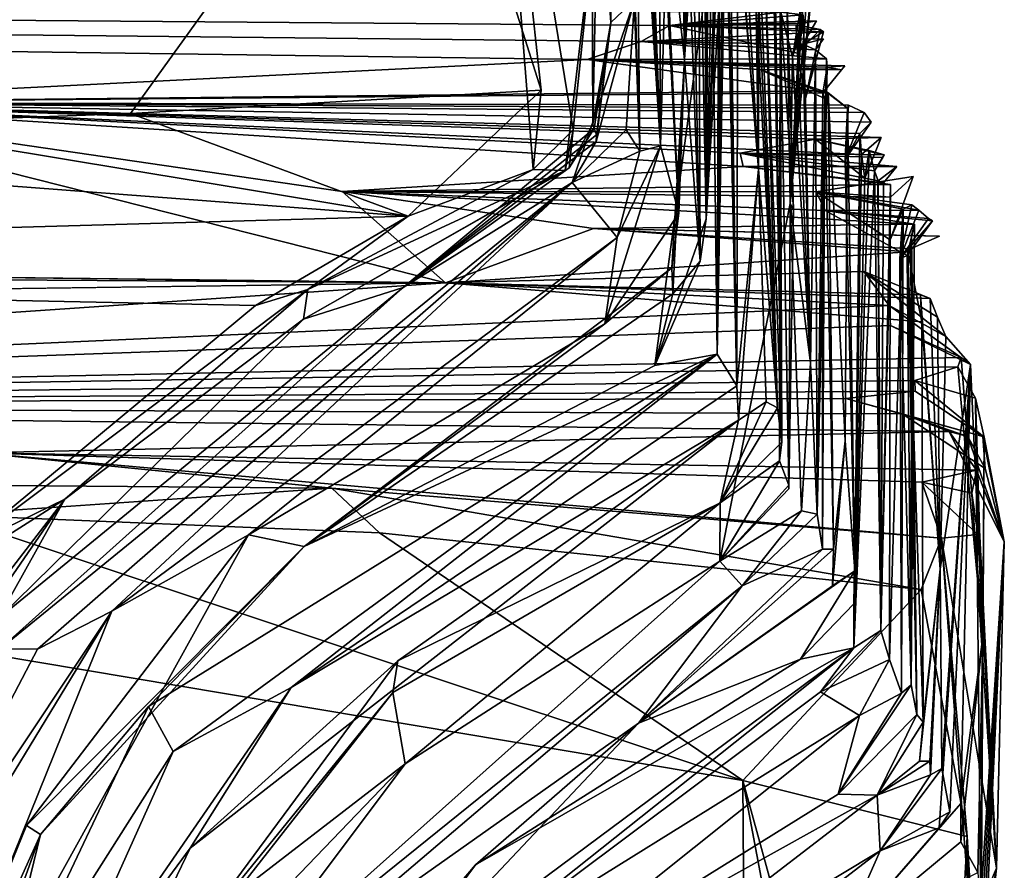
# Model space of a CAD drawing. Units: metres. Extents: x 18.1 to 30.3, y -2.7 to 5.9.
# Drawn here: x 29.9 to 30.3, y 5.2 to 5.6 of the extents above; entities that cross this region are included whole.
import ezdxf

# ---------------------------------------------------------------- set-up
doc = ezdxf.new("R2010")
doc.units = ezdxf.units.M

msp = doc.modelspace()

# ---------------------------------------------------------------- linework, layer by layer
at = {"layer": '1'}
for points in [[(30.0673, 5.77357, 15.45525), (30.1227, 5.59837, 15.45387), (30.09875, 5.81838, 15.41096)], [(30.13744, 5.57998, 15.30179), (30.14862, 5.68797, 15.16204), (30.09875, 5.81838, 15.41096)], [(30.11898, 5.56176, 15.38836), (30.13744, 5.57998, 15.30179), (30.09875, 5.81838, 15.41096)], [(30.1227, 5.59837, 15.45387), (30.11898, 5.56176, 15.38836), (30.09875, 5.81838, 15.41096)], [(30.1433, 5.79254, 14.50173), (30.14555, 5.79632, 14.56413), (30.15475, 5.62947, 14.25526)], [(30.14555, 5.79632, 14.56413), (30.14862, 5.68797, 15.16204), (30.14645, 5.58272, 14.6328)], [(30.14555, 5.79632, 14.56413), (30.14645, 5.58272, 14.6328), (30.15475, 5.62947, 14.25526)], [(30.14416, 5.78959, 14.0751), (30.1433, 5.79254, 14.50173), (30.15475, 5.62947, 14.25526)], [(30.15525, 5.78147, 13.87315), (30.14416, 5.78959, 14.0751), (30.15475, 5.62947, 14.25526)], [(30.15525, 5.78147, 13.87315), (30.15475, 5.62947, 14.25526), (30.16566, 5.63997, 13.50257)], [(30.16176, 5.77306, 13.04286), (30.16022, 5.78, 13.19095), (30.16813, 5.57025, 13.12234)], [(30.16022, 5.78, 13.19095), (30.16566, 5.63997, 13.50257), (30.16813, 5.57025, 13.12234)], [(29.5467, 5.76031, 15.45634), (29.41083, 5.5897, 15.44717), (30.0673, 5.77357, 15.45525)], [(30.0673, 5.77357, 15.45525), (29.41083, 5.5897, 15.44717), (29.80481, 5.58282, 15.45009)], [(30.0673, 5.77357, 15.45525), (29.80481, 5.58282, 15.45009), (29.93344, 5.58761, 15.45363)], [(30.0673, 5.77357, 15.45525), (29.93344, 5.58761, 15.45363), (30.1227, 5.59837, 15.45387)], [(30.16623, 5.74916, 12.93601), (30.16176, 5.77306, 13.04286), (30.16813, 5.57025, 13.12234)], [(30.16859, 5.75915, 12.39937), (30.16623, 5.76453, 12.66434), (30.17759, 5.57272, 12.16516)], [(30.16623, 5.76453, 12.66434), (30.16623, 5.74916, 12.93601), (30.17759, 5.57272, 12.16516)], [(30.17759, 5.57272, 12.16516), (30.17096, 5.74705, 12.33995), (30.16859, 5.75915, 12.39937)], [(30.18275, 5.75756, 12.29376), (30.17096, 5.74705, 12.33995), (30.17759, 5.57272, 12.16516)], [(30.17126, 5.72371, 12.22987), (30.18275, 5.75756, 12.29376), (30.17759, 5.57272, 12.16516)], [(30.16623, 5.74916, 12.93601), (30.16813, 5.57025, 13.12234), (30.17759, 5.57272, 12.16516)], [(30.18875, 5.61248, 11.32074), (30.19311, 5.73841, 11.46131), (30.17828, 5.70914, 11.66188)], [(30.19099, 5.73314, 11.37687), (30.19311, 5.73841, 11.46131), (30.18875, 5.61248, 11.32074)], [(30.19648, 5.73215, 11.23223), (30.18936, 5.73416, 11.2961), (30.18875, 5.61248, 11.32074)], [(30.18936, 5.73416, 11.2961), (30.19099, 5.73314, 11.37687), (30.18875, 5.61248, 11.32074)], [(30.18769, 5.72866, 11.20109), (30.19648, 5.73215, 11.23223), (30.18875, 5.61248, 11.32074)], [(30.18875, 5.61248, 11.32074), (30.18686, 5.71861, 10.96616), (30.18966, 5.72762, 11.03464)], [(30.18966, 5.72762, 11.03464), (30.18769, 5.72866, 11.20109), (30.18875, 5.61248, 11.32074)], [(30.17708, 5.71014, 11.82304), (30.17126, 5.72371, 12.22987), (30.17759, 5.57272, 12.16516)], [(30.19132, 5.72471, 10.84571), (30.18933, 5.70265, 10.94011), (30.1959, 5.51952, 10.75428)], [(30.19515, 5.71552, 10.6755), (30.19132, 5.72471, 10.84571), (30.1959, 5.51952, 10.75428)], [(30.18933, 5.70265, 10.94011), (30.18686, 5.71861, 10.96616), (30.18875, 5.61248, 11.32074)], [(30.19783, 5.71362, 10.49744), (30.19515, 5.71552, 10.6755), (30.19866, 5.53903, 10.45729)], [(30.19515, 5.71552, 10.6755), (30.1959, 5.51952, 10.75428), (30.19866, 5.53903, 10.45729)], [(30.1997, 5.69897, 10.34575), (30.19783, 5.71362, 10.49744), (30.19866, 5.53903, 10.45729)], [(30.17828, 5.70914, 11.66188), (30.17708, 5.71014, 11.82304), (30.18602, 5.54166, 11.72478)], [(30.18602, 5.54166, 11.72478), (30.17708, 5.71014, 11.82304), (30.17759, 5.57272, 12.16516)], [(30.18875, 5.61248, 11.32074), (30.17828, 5.70914, 11.66188), (30.18602, 5.54166, 11.72478)], [(30.19839, 5.70786, 10.16334), (30.20459, 5.70823, 10.19307), (30.19866, 5.53903, 10.45729)], [(30.20869, 5.70568, 10.11421), (30.19839, 5.70786, 10.16334), (30.19866, 5.53903, 10.45729)], [(30.20459, 5.70823, 10.19307), (30.20603, 5.70995, 10.27277), (30.19866, 5.53903, 10.45729)], [(30.20603, 5.70995, 10.27277), (30.1997, 5.69897, 10.34575), (30.19866, 5.53903, 10.45729)], [(30.18933, 5.70265, 10.94011), (30.18875, 5.61248, 11.32074), (30.1959, 5.51952, 10.75428)], [(30.20146, 5.66752, 10.12594), (30.20869, 5.70568, 10.11421), (30.19866, 5.53903, 10.45729)], [(30.20368, 5.47664, 9.6898), (30.20445, 5.69996, 9.85244), (30.20146, 5.66752, 10.12594)], [(30.20658, 5.69458, 9.72166), (30.20445, 5.69996, 9.85244), (30.20368, 5.47664, 9.6898)], [(30.20532, 5.69283, 9.67456), (30.20658, 5.69458, 9.72166), (30.20368, 5.47664, 9.6898)], [(30.20776, 5.6904, 9.5226), (30.20532, 5.69283, 9.67456), (30.20368, 5.47664, 9.6898)], [(30.20776, 5.6904, 9.5226), (30.20368, 5.47664, 9.6898), (30.21284, 5.46212, 9.15738)], [(30.21284, 5.46212, 9.15738), (30.20953, 5.68174, 9.34099), (30.20776, 5.6904, 9.5226)], [(30.13364, 5.56125, 15.08201), (30.13562, 5.56245, 14.79281), (30.14862, 5.68797, 15.16204)], [(30.13744, 5.57998, 15.30179), (30.13364, 5.56125, 15.08201), (30.14862, 5.68797, 15.16204)], [(30.13562, 5.56245, 14.79281), (30.14645, 5.58272, 14.6328), (30.14862, 5.68797, 15.16204)], [(30.21319, 5.68212, 9.0756), (30.20863, 5.66815, 9.23458), (30.21284, 5.46212, 9.15738)], [(30.20863, 5.66815, 9.23458), (30.20953, 5.68174, 9.34099), (30.21284, 5.46212, 9.15738)], [(30.21319, 5.68212, 9.0756), (30.21284, 5.46212, 9.15738), (30.22279, 5.56195, 8.6481)], [(30.21504, 5.65611, 8.74643), (30.21319, 5.68212, 9.0756), (30.22279, 5.56195, 8.6481)], [(30.22113, 5.67776, 8.57515), (30.21504, 5.65611, 8.74643), (30.22279, 5.56195, 8.6481)], [(30.21779, 5.6469, 8.48561), (30.22113, 5.67776, 8.57515), (30.22279, 5.56195, 8.6481)], [(30.17506, 5.47141, 10.32501), (30.20368, 5.47664, 9.6898), (30.20146, 5.66752, 10.12594)], [(30.19866, 5.53903, 10.45729), (30.17506, 5.47141, 10.32501), (30.20146, 5.66752, 10.12594)], [(30.22288, 5.66912, 8.31696), (30.21779, 5.6469, 8.48561), (30.22279, 5.56195, 8.6481)], [(30.22144, 5.64335, 8.14288), (30.22288, 5.66912, 8.31696), (30.2315, 5.45187, 8.00409)], [(30.2315, 5.45187, 8.00409), (30.22288, 5.66912, 8.31696), (30.22279, 5.56195, 8.6481)], [(30.22301, 5.63492, 8.04331), (30.2315, 5.45187, 8.00409), (30.22576, 5.65805, 7.81924)], [(30.23047, 5.64956, 7.67913), (30.22576, 5.65805, 7.81924), (30.23357, 5.43603, 7.64487)], [(30.2315, 5.45187, 8.00409), (30.23357, 5.43603, 7.64487), (30.22576, 5.65805, 7.81924)], [(29.7501, 5.59261, 5.02246), (27.39842, 5.65031, 7.72626), (30.14386, 5.6125, 5.85811)], [(30.16877, 5.62071, 6.21498), (27.39842, 5.65031, 7.72626), (30.18172, 5.62813, 6.51079)], [(30.14386, 5.6125, 5.85811), (27.39842, 5.65031, 7.72626), (30.16877, 5.62071, 6.21498)], [(30.18172, 5.62813, 6.51079), (27.39842, 5.65031, 7.72626), (30.23299, 5.6343, 6.75376)], [(30.22993, 5.63719, 7.48613), (30.23047, 5.64956, 7.67913), (30.23357, 5.43603, 7.64487)], [(30.23734, 5.54604, 6.93421), (30.24727, 5.64591, 7.16582), (30.2358, 5.64329, 7.26707)], [(30.24351, 5.64138, 7.00059), (30.24294, 5.64641, 7.09168), (30.23734, 5.54604, 6.93421)], [(30.24294, 5.64641, 7.09168), (30.24727, 5.64591, 7.16582), (30.23734, 5.54604, 6.93421)], [(30.14798, 5.57469, 14.22517), (30.13696, 5.55582, 13.65452), (30.16566, 5.63997, 13.50257)], [(30.16566, 5.63997, 13.50257), (30.13696, 5.55582, 13.65452), (30.16182, 5.57997, 13.41741)], [(30.14798, 5.57469, 14.22517), (30.16566, 5.63997, 13.50257), (30.15475, 5.62947, 14.25526)], [(30.16566, 5.63997, 13.50257), (30.16182, 5.57997, 13.41741), (30.16813, 5.57025, 13.12234)], [(30.22301, 5.63492, 8.04331), (30.22144, 5.64335, 8.14288), (30.2315, 5.45187, 8.00409)], [(30.22993, 5.63719, 7.48613), (30.23357, 5.43603, 7.64487), (30.23273, 5.63893, 7.36291)], [(30.23244, 5.42746, 7.37259), (30.2368, 5.41633, 7.07067), (30.23273, 5.63893, 7.36291)], [(30.23357, 5.43603, 7.64487), (30.23244, 5.42746, 7.37259), (30.23273, 5.63893, 7.36291)], [(30.23895, 5.54318, 7.09498), (30.2358, 5.64329, 7.26707), (30.23273, 5.63893, 7.36291)], [(30.23273, 5.63893, 7.36291), (30.2368, 5.41633, 7.07067), (30.23895, 5.54318, 7.09498)], [(30.23734, 5.54604, 6.93421), (30.2358, 5.64329, 7.26707), (30.23895, 5.54318, 7.09498)], [(30.24708, 5.64092, 6.96877), (30.24351, 5.64138, 7.00059), (30.23734, 5.54604, 6.93421)], [(30.24496, 5.63908, 6.90947), (30.24708, 5.64092, 6.96877), (30.23734, 5.54604, 6.93421)], [(30.24218, 5.63562, 6.83926), (30.24496, 5.63908, 6.90947), (30.23734, 5.54604, 6.93421)], [(30.24341, 5.63306, 6.69538), (30.18172, 5.62813, 6.51079), (30.23299, 5.6343, 6.75376)], [(30.23299, 5.6343, 6.75376), (30.24218, 5.63562, 6.83926), (30.23851, 5.6137, 6.76601)], [(30.24341, 5.63306, 6.69538), (30.23299, 5.6343, 6.75376), (30.23851, 5.6137, 6.76601)], [(30.24218, 5.63562, 6.83926), (30.23734, 5.54604, 6.93421), (30.23851, 5.6137, 6.76601)], [(30.18172, 5.62813, 6.51079), (30.24341, 5.63306, 6.69538), (30.24345, 5.62917, 6.66316)], [(30.24947, 5.63031, 6.56658), (30.18172, 5.62813, 6.51079), (30.24345, 5.62917, 6.66316)], [(30.24069, 5.61544, 6.50414), (30.18172, 5.62813, 6.51079), (30.24947, 5.63031, 6.56658)], [(30.24345, 5.62917, 6.66316), (30.24341, 5.63306, 6.69538), (30.23851, 5.6137, 6.76601)], [(30.24069, 5.61544, 6.50414), (30.24947, 5.63031, 6.56658), (30.24345, 5.62917, 6.66316)], [(30.14645, 5.58272, 14.6328), (30.14711, 5.58066, 14.42098), (30.15475, 5.62947, 14.25526)], [(30.14711, 5.58066, 14.42098), (30.14817, 5.57769, 14.23239), (30.15475, 5.62947, 14.25526)], [(30.14817, 5.57769, 14.23239), (30.14798, 5.57469, 14.22517), (30.15475, 5.62947, 14.25526)], [(30.18172, 5.62813, 6.51079), (30.25276, 5.62524, 6.40686), (30.16877, 5.62071, 6.21498)], [(30.16877, 5.62071, 6.21498), (30.25276, 5.62524, 6.40686), (30.24317, 5.61955, 6.33961)], [(30.25126, 5.62633, 6.44871), (30.18172, 5.62813, 6.51079), (30.24016, 5.62836, 6.49263)], [(30.24016, 5.62836, 6.49263), (30.18172, 5.62813, 6.51079), (30.24069, 5.61544, 6.50414)], [(30.25276, 5.62524, 6.40686), (30.18172, 5.62813, 6.51079), (30.25126, 5.62633, 6.44871)], [(30.24345, 5.62917, 6.66316), (30.23851, 5.6137, 6.76601), (30.2467, 5.47273, 6.4758)], [(30.25126, 5.62633, 6.44871), (30.24016, 5.62836, 6.49263), (30.24069, 5.61544, 6.50414)], [(30.24069, 5.61544, 6.50414), (30.24345, 5.62917, 6.66316), (30.2467, 5.47273, 6.4758)], [(30.2445, 5.59442, 6.40643), (30.25126, 5.62633, 6.44871), (30.24069, 5.61544, 6.50414)], [(30.24317, 5.61955, 6.33961), (30.25276, 5.62524, 6.40686), (30.2445, 5.59442, 6.40643)], [(30.25276, 5.62524, 6.40686), (30.25126, 5.62633, 6.44871), (30.2445, 5.59442, 6.40643)], [(30.14386, 5.6125, 5.85811), (30.16877, 5.62071, 6.21498), (30.25407, 5.61271, 6.05331)], [(30.25271, 5.62194, 6.30818), (30.16877, 5.62071, 6.21498), (30.24317, 5.61955, 6.33961)], [(30.16877, 5.62071, 6.21498), (30.25271, 5.62194, 6.30818), (30.2491, 5.61686, 6.22194)], [(30.25407, 5.61271, 6.05331), (30.16877, 5.62071, 6.21498), (30.2491, 5.61686, 6.22194)], [(30.2491, 5.61686, 6.22194), (30.25271, 5.62194, 6.30818), (30.24317, 5.61955, 6.33961)], [(30.24317, 5.61955, 6.33961), (30.2445, 5.59442, 6.40643), (30.2467, 5.47273, 6.4758)], [(30.24317, 5.61955, 6.33961), (30.2467, 5.47273, 6.4758), (30.2491, 5.61686, 6.22194)], [(30.24986, 5.40298, 6.16315), (30.2491, 5.61686, 6.22194), (30.2467, 5.47273, 6.4758)], [(30.25407, 5.61271, 6.05331), (30.2491, 5.61686, 6.22194), (30.24986, 5.40298, 6.16315)], [(29.7501, 5.59261, 5.02246), (30.14386, 5.6125, 5.85811), (30.25485, 5.59703, 5.41719)], [(30.25442, 5.60887, 5.97223), (30.14386, 5.6125, 5.85811), (30.25407, 5.61271, 6.05331)], [(30.14386, 5.6125, 5.85811), (30.22338, 5.60777, 5.76428), (30.25485, 5.59703, 5.41719)], [(30.26259, 5.6095, 5.88738), (30.14386, 5.6125, 5.85811), (30.25442, 5.60887, 5.97223)], [(30.22338, 5.60777, 5.76428), (30.14386, 5.6125, 5.85811), (30.26106, 5.60771, 5.80797)], [(30.26106, 5.60771, 5.80797), (30.14386, 5.6125, 5.85811), (30.26259, 5.6095, 5.88738)], [(30.18602, 5.54166, 11.72478), (30.1828, 5.51643, 11.29051), (30.18875, 5.61248, 11.32074)], [(30.1828, 5.51643, 11.29051), (30.1833, 5.50444, 10.95905), (30.18875, 5.61248, 11.32074)], [(30.18875, 5.61248, 11.32074), (30.1833, 5.50444, 10.95905), (30.1959, 5.51952, 10.75428)], [(30.23851, 5.6137, 6.76601), (30.23734, 5.54604, 6.93421), (30.2467, 5.47273, 6.4758)], [(30.2445, 5.59442, 6.40643), (30.24069, 5.61544, 6.50414), (30.2467, 5.47273, 6.4758)], [(30.25442, 5.60887, 5.97223), (30.25407, 5.61271, 6.05331), (30.24986, 5.40298, 6.16315)], [(30.25485, 5.59703, 5.41719), (30.22338, 5.60777, 5.76428), (30.25341, 5.59451, 5.56182)], [(30.25341, 5.59451, 5.56182), (30.22338, 5.60777, 5.76428), (30.25246, 5.59711, 5.75758)], [(30.22338, 5.60777, 5.76428), (30.26106, 5.60771, 5.80797), (30.25246, 5.59711, 5.75758)], [(30.25246, 5.59711, 5.75758), (30.25442, 5.60887, 5.97223), (30.24986, 5.40298, 6.16315)], [(30.25246, 5.59711, 5.75758), (30.26106, 5.60771, 5.80797), (30.25442, 5.60887, 5.97223)], [(30.26106, 5.60771, 5.80797), (30.26259, 5.6095, 5.88738), (30.25442, 5.60887, 5.97223)], [(30.25332, 5.59802, 5.37385), (29.7501, 5.59261, 5.02246), (30.25485, 5.59703, 5.41719)], [(29.7501, 5.59261, 5.02246), (30.25332, 5.59802, 5.37385), (30.26378, 5.59001, 5.31748)], [(29.93344, 5.58761, 15.45363), (30.06138, 5.54019, 15.35354), (30.1227, 5.59837, 15.45387)], [(30.1227, 5.59837, 15.45387), (30.06138, 5.54019, 15.35354), (30.11898, 5.56176, 15.38836)], [(30.26378, 5.59001, 5.31748), (30.25332, 5.59802, 5.37385), (30.25485, 5.59703, 5.41719)], [(30.24986, 5.40298, 6.16315), (30.25227, 5.38674, 5.81888), (30.25246, 5.59711, 5.75758)], [(30.25341, 5.59451, 5.56182), (30.25246, 5.59711, 5.75758), (30.25227, 5.38674, 5.81888)], [(30.25341, 5.59451, 5.56182), (30.25227, 5.38674, 5.81888), (30.25727, 5.38681, 5.58858)], [(30.25341, 5.59451, 5.56182), (30.25727, 5.38681, 5.58858), (30.25485, 5.59703, 5.41719)], [(30.26378, 5.59001, 5.31748), (30.25485, 5.59703, 5.41719), (30.26265, 5.43676, 5.29001)], [(30.26265, 5.43676, 5.29001), (30.25485, 5.59703, 5.41719), (30.25727, 5.38681, 5.58858)], [(25.79482, 5.56182, 3.79107), (29.7501, 5.59261, 5.02246), (30.07858, 5.50946, 1.98026)], [(29.41083, 5.5897, 15.44717), (29.19797, 5.51569, 15.30997), (30.06138, 5.54019, 15.35354)], [(29.80481, 5.58282, 15.45009), (29.41083, 5.5897, 15.44717), (30.06138, 5.54019, 15.35354)], [(30.07858, 5.50946, 1.98026), (29.7501, 5.59261, 5.02246), (30.03101, 5.55161, 3.48613)], [(30.03101, 5.55161, 3.48613), (29.7501, 5.59261, 5.02246), (30.21571, 5.56318, 3.9189)], [(30.21571, 5.56318, 3.9189), (29.7501, 5.59261, 5.02246), (30.21439, 5.56935, 4.16761)], [(30.21439, 5.56935, 4.16761), (29.7501, 5.59261, 5.02246), (30.2491, 5.57578, 4.48902)], [(29.7501, 5.59261, 5.02246), (30.27924, 5.57655, 4.57163), (30.2491, 5.57578, 4.48902)], [(29.7501, 5.59261, 5.02246), (30.26948, 5.57842, 4.82103), (30.27029, 5.56862, 4.62102)], [(29.7501, 5.59261, 5.02246), (30.27029, 5.56862, 4.62102), (30.27924, 5.57655, 4.57163)], [(30.27471, 5.58356, 4.90619), (29.7501, 5.59261, 5.02246), (30.27149, 5.58797, 5.04342)], [(30.26948, 5.57842, 4.82103), (29.7501, 5.59261, 5.02246), (30.27471, 5.58356, 4.90619)], [(29.7501, 5.59261, 5.02246), (30.26423, 5.59142, 5.12044), (30.27149, 5.58797, 5.04342)], [(30.26423, 5.59142, 5.12044), (29.7501, 5.59261, 5.02246), (30.26378, 5.59001, 5.31748)], [(30.26723, 5.37674, 4.89778), (30.26378, 5.59001, 5.31748), (30.26265, 5.43676, 5.29001)], [(30.27149, 5.58797, 5.04342), (30.26423, 5.59142, 5.12044), (30.26274, 5.56656, 5.07439)], [(30.26423, 5.59142, 5.12044), (30.26378, 5.59001, 5.31748), (30.26274, 5.56656, 5.07439)], [(30.26274, 5.56656, 5.07439), (30.26378, 5.59001, 5.31748), (30.26723, 5.37674, 4.89778)], [(29.80481, 5.58282, 15.45009), (30.06138, 5.54019, 15.35354), (29.93344, 5.58761, 15.45363)], [(30.27471, 5.58356, 4.90619), (30.27149, 5.58797, 5.04342), (30.26274, 5.56656, 5.07439)], [(30.13562, 5.56245, 14.79281), (30.05912, 5.50731, 14.18139), (30.14711, 5.58066, 14.42098)], [(30.05912, 5.50731, 14.18139), (30.14817, 5.57769, 14.23239), (30.14711, 5.58066, 14.42098)], [(30.11898, 5.56176, 15.38836), (30.13364, 5.56125, 15.08201), (30.13744, 5.57998, 15.30179)], [(30.13562, 5.56245, 14.79281), (30.14711, 5.58066, 14.42098), (30.14645, 5.58272, 14.6328)], [(30.16182, 5.57997, 13.41741), (30.13696, 5.55582, 13.65452), (30.16813, 5.57025, 13.12234)], [(30.26948, 5.57842, 4.82103), (30.27471, 5.58356, 4.90619), (30.26274, 5.56656, 5.07439)], [(30.05912, 5.50731, 14.18139), (30.14798, 5.57469, 14.22517), (30.14817, 5.57769, 14.23239)], [(30.21439, 5.56935, 4.16761), (30.2491, 5.57578, 4.48902), (30.2807, 5.56856, 4.28306)], [(30.2491, 5.57578, 4.48902), (30.27924, 5.57655, 4.57163), (30.27179, 5.55777, 4.5217)], [(30.2491, 5.57578, 4.48902), (30.27379, 5.5705, 4.40934), (30.2807, 5.56856, 4.28306)], [(30.27379, 5.5705, 4.40934), (30.2491, 5.57578, 4.48902), (30.27179, 5.55777, 4.5217)], [(30.26274, 5.56656, 5.07439), (30.26723, 5.37674, 4.89778), (30.26948, 5.57842, 4.82103)], [(30.26948, 5.57842, 4.82103), (30.26723, 5.37674, 4.89778), (30.27029, 5.56862, 4.62102)], [(30.27179, 5.55777, 4.5217), (30.27924, 5.57655, 4.57163), (30.27029, 5.56862, 4.62102)], [(30.05912, 5.50731, 14.18139), (30.13696, 5.55582, 13.65452), (30.14798, 5.57469, 14.22517)], [(30.15764, 5.53036, 12.62429), (30.15199, 5.4907, 11.61843), (30.17759, 5.57272, 12.16516)], [(30.17759, 5.57272, 12.16516), (30.15199, 5.4907, 11.61843), (30.18602, 5.54166, 11.72478)], [(30.15764, 5.53036, 12.62429), (30.17759, 5.57272, 12.16516), (30.16813, 5.57025, 13.12234)], [(30.07858, 5.50946, 1.98026), (21.45251, 5.57013, 3.34708), (25.79482, 5.56182, 3.79107)], [(26.75359, 5.46518, -0.05336), (21.45251, 5.57013, 3.34708), (30.07858, 5.50946, 1.98026)], [(30.13696, 5.55582, 13.65452), (30.15764, 5.53036, 12.62429), (30.16813, 5.57025, 13.12234)], [(30.21571, 5.56318, 3.9189), (30.21439, 5.56935, 4.16761), (30.28657, 5.56307, 4.06107)], [(30.28657, 5.56307, 4.06107), (30.21439, 5.56935, 4.16761), (30.27798, 5.55655, 4.10715)], [(30.28012, 5.56727, 4.23158), (30.21439, 5.56935, 4.16761), (30.2807, 5.56856, 4.28306)], [(30.21439, 5.56935, 4.16761), (30.27619, 5.56116, 4.18038), (30.27798, 5.55655, 4.10715)], [(30.27619, 5.56116, 4.18038), (30.21439, 5.56935, 4.16761), (30.28012, 5.56727, 4.23158)], [(30.27379, 5.5705, 4.40934), (30.27179, 5.55777, 4.5217), (30.26664, 5.34132, 4.3024)], [(30.27379, 5.5705, 4.40934), (30.26664, 5.34132, 4.3024), (30.27619, 5.56116, 4.18038)], [(30.27029, 5.56862, 4.62102), (30.26676, 5.36166, 4.68873), (30.26664, 5.34132, 4.3024)], [(30.27179, 5.55777, 4.5217), (30.27029, 5.56862, 4.62102), (30.26664, 5.34132, 4.3024)], [(30.27029, 5.56862, 4.62102), (30.26723, 5.37674, 4.89778), (30.26676, 5.36166, 4.68873)], [(30.2807, 5.56856, 4.28306), (30.27379, 5.5705, 4.40934), (30.27619, 5.56116, 4.18038)], [(30.28012, 5.56727, 4.23158), (30.2807, 5.56856, 4.28306), (30.27619, 5.56116, 4.18038)], [(30.13562, 5.56245, 14.79281), (30.01312, 5.49272, 14.77893), (30.05912, 5.50731, 14.18139)], [(30.01312, 5.49272, 14.77893), (30.13562, 5.56245, 14.79281), (30.13364, 5.56125, 15.08201)], [(30.01512, 5.50643, 15.25021), (30.13364, 5.56125, 15.08201), (30.11898, 5.56176, 15.38836)], [(30.06138, 5.54019, 15.35354), (30.01512, 5.50643, 15.25021), (30.11898, 5.56176, 15.38836)], [(30.03101, 5.55161, 3.48613), (30.21571, 5.56318, 3.9189), (30.28356, 5.55482, 3.80124)], [(30.22279, 5.56195, 8.6481), (30.21284, 5.46212, 9.15738), (30.21352, 5.44616, 8.70309)], [(30.22279, 5.56195, 8.6481), (30.21352, 5.44616, 8.70309), (30.22637, 5.45465, 8.23705)], [(30.28356, 5.55482, 3.80124), (30.21571, 5.56318, 3.9189), (30.27774, 5.55566, 3.85205)], [(30.21571, 5.56318, 3.9189), (30.28657, 5.56307, 4.06107), (30.28044, 5.55557, 3.89624)], [(30.27774, 5.55566, 3.85205), (30.21571, 5.56318, 3.9189), (30.28044, 5.55557, 3.89624)], [(30.2315, 5.45187, 8.00409), (30.22279, 5.56195, 8.6481), (30.22637, 5.45465, 8.23705)], [(30.28044, 5.55557, 3.89624), (30.28657, 5.56307, 4.06107), (30.27798, 5.55655, 4.10715)], [(30.01512, 5.50643, 15.25021), (30.01312, 5.49272, 14.77893), (30.13364, 5.56125, 15.08201)], [(30.24937, 5.55143, 3.55024), (30.28352, 5.54897, 3.67541), (30.29396, 5.55849, 3.65723)], [(30.28347, 5.52939, 3.55109), (30.24937, 5.55143, 3.55024), (30.29396, 5.55849, 3.65723)], [(30.27619, 5.56116, 4.18038), (30.26664, 5.34132, 4.3024), (30.27913, 5.34937, 3.9608)], [(30.27798, 5.55655, 4.10715), (30.27619, 5.56116, 4.18038), (30.27913, 5.34937, 3.9608)], [(30.28352, 5.54897, 3.67541), (30.28347, 5.52939, 3.55109), (30.29396, 5.55849, 3.65723)], [(29.87326, 5.34088, 14.20399), (29.89061, 5.34066, 13.61799), (30.13696, 5.55582, 13.65452)], [(29.87326, 5.34088, 14.20399), (30.13696, 5.55582, 13.65452), (30.05912, 5.50731, 14.18139)], [(29.89061, 5.34066, 13.61799), (29.92484, 5.35827, 12.94841), (30.13696, 5.55582, 13.65452)], [(29.92484, 5.35827, 12.94841), (30.15764, 5.53036, 12.62429), (30.13696, 5.55582, 13.65452)], [(30.03101, 5.55161, 3.48613), (30.28356, 5.55482, 3.80124), (30.28352, 5.54897, 3.67541)], [(30.28356, 5.55482, 3.80124), (30.27774, 5.55566, 3.85205), (30.27913, 5.34937, 3.9608)], [(30.27774, 5.55566, 3.85205), (30.28044, 5.55557, 3.89624), (30.27913, 5.34937, 3.9608)], [(30.27798, 5.55655, 4.10715), (30.27913, 5.34937, 3.9608), (30.28044, 5.55557, 3.89624)], [(30.28356, 5.55482, 3.80124), (30.27913, 5.34937, 3.9608), (30.28352, 5.54897, 3.67541)], [(30.07858, 5.50946, 1.98026), (30.03101, 5.55161, 3.48613), (30.14681, 5.5346, 2.8302)], [(30.14681, 5.5346, 2.8302), (30.03101, 5.55161, 3.48613), (30.29463, 5.53656, 3.12471)], [(30.29463, 5.53656, 3.12471), (30.03101, 5.55161, 3.48613), (30.2535, 5.54292, 3.21573)], [(30.2535, 5.54292, 3.21573), (30.03101, 5.55161, 3.48613), (30.24937, 5.55143, 3.55024)], [(30.24937, 5.55143, 3.55024), (30.03101, 5.55161, 3.48613), (30.28352, 5.54897, 3.67541)], [(30.29668, 5.54305, 3.32548), (30.2535, 5.54292, 3.21573), (30.24937, 5.55143, 3.55024)], [(30.29339, 5.54544, 3.45929), (30.24937, 5.55143, 3.55024), (30.28941, 5.54348, 3.52229)], [(30.24937, 5.55143, 3.55024), (30.29339, 5.54544, 3.45929), (30.29668, 5.54305, 3.32548)], [(30.24937, 5.55143, 3.55024), (30.28347, 5.52939, 3.55109), (30.28941, 5.54348, 3.52229)], [(30.28347, 5.52939, 3.55109), (30.28352, 5.54897, 3.67541), (30.27913, 5.34937, 3.9608)], [(30.2367, 5.41465, 6.95178), (30.20489, 5.38133, 6.92713), (30.23734, 5.54604, 6.93421)], [(30.23734, 5.54604, 6.93421), (30.20489, 5.38133, 6.92713), (30.24259, 5.40449, 6.57424)], [(30.23895, 5.54318, 7.09498), (30.2367, 5.41465, 6.95178), (30.23734, 5.54604, 6.93421)], [(30.2467, 5.47273, 6.4758), (30.23734, 5.54604, 6.93421), (30.24259, 5.40449, 6.57424)], [(30.28941, 5.54348, 3.52229), (30.28788, 5.52052, 3.2925), (30.29339, 5.54544, 3.45929)], [(30.29339, 5.54544, 3.45929), (30.28788, 5.52052, 3.2925), (30.29668, 5.54305, 3.32548)], [(29.19797, 5.51569, 15.30997), (29.99097, 5.49901, 15.29295), (30.06138, 5.54019, 15.35354)], [(30.06138, 5.54019, 15.35354), (29.99097, 5.49901, 15.29295), (30.01512, 5.50643, 15.25021)], [(30.15199, 5.4907, 11.61843), (30.1828, 5.51643, 11.29051), (30.18602, 5.54166, 11.72478)], [(30.1959, 5.51952, 10.75428), (30.17506, 5.47141, 10.32501), (30.19866, 5.53903, 10.45729)], [(30.2368, 5.41633, 7.07067), (30.2367, 5.41465, 6.95178), (30.23895, 5.54318, 7.09498)], [(30.30112, 5.53912, 3.27473), (30.2535, 5.54292, 3.21573), (30.29668, 5.54305, 3.32548)], [(30.29463, 5.53656, 3.12471), (30.2535, 5.54292, 3.21573), (30.29129, 5.52209, 3.14149)], [(30.30298, 5.53803, 3.21162), (30.2535, 5.54292, 3.21573), (30.30112, 5.53912, 3.27473)], [(30.29129, 5.52209, 3.14149), (30.2535, 5.54292, 3.21573), (30.30298, 5.53803, 3.21162)], [(30.28941, 5.54348, 3.52229), (30.28347, 5.52939, 3.55109), (30.28311, 5.33594, 3.66465)], [(30.2886, 5.32043, 3.22551), (30.28941, 5.54348, 3.52229), (30.28311, 5.33594, 3.66465)], [(30.28788, 5.52052, 3.2925), (30.28941, 5.54348, 3.52229), (30.2886, 5.32043, 3.22551)], [(30.29668, 5.54305, 3.32548), (30.28788, 5.52052, 3.2925), (30.30112, 5.53912, 3.27473)], [(30.30112, 5.53912, 3.27473), (30.28788, 5.52052, 3.2925), (30.30298, 5.53803, 3.21162)], [(30.14681, 5.5346, 2.8302), (30.29151, 5.52377, 2.73734), (30.07858, 5.50946, 1.98026)], [(30.14681, 5.5346, 2.8302), (30.29463, 5.53656, 3.12471), (30.2932, 5.53127, 3.04466)], [(30.29151, 5.52377, 2.73734), (30.14681, 5.5346, 2.8302), (30.29276, 5.52514, 2.9389)], [(30.29276, 5.52514, 2.9389), (30.14681, 5.5346, 2.8302), (30.30615, 5.53105, 2.97968)], [(30.30615, 5.53105, 2.97968), (30.14681, 5.5346, 2.8302), (30.2932, 5.53127, 3.04466)], [(30.28788, 5.52052, 3.2925), (30.29129, 5.52209, 3.14149), (30.30298, 5.53803, 3.21162)], [(30.29463, 5.53656, 3.12471), (30.29129, 5.52209, 3.14149), (30.29311, 5.32431, 3.04841)], [(30.29463, 5.53656, 3.12471), (30.29311, 5.32431, 3.04841), (30.2932, 5.53127, 3.04466)], [(29.92484, 5.35827, 12.94841), (29.98778, 5.39341, 12.2064), (30.15764, 5.53036, 12.62429)], [(29.98778, 5.39341, 12.2064), (30.15199, 5.4907, 11.61843), (30.15764, 5.53036, 12.62429)], [(30.29276, 5.52514, 2.9389), (30.2932, 5.53127, 3.04466), (30.29568, 5.31055, 2.8073)], [(30.2932, 5.53127, 3.04466), (30.29276, 5.52514, 2.9389), (30.30615, 5.53105, 2.97968)], [(30.2932, 5.53127, 3.04466), (30.29311, 5.32431, 3.04841), (30.29568, 5.31055, 2.8073)], [(30.27913, 5.34937, 3.9608), (30.28311, 5.33594, 3.66465), (30.28347, 5.52939, 3.55109)], [(30.07858, 5.50946, 1.98026), (30.29151, 5.52377, 2.73734), (30.2981, 5.49157, 2.55557)], [(30.29129, 5.52209, 3.14149), (30.28788, 5.52052, 3.2925), (30.29311, 5.32431, 3.04841)], [(30.29276, 5.52514, 2.9389), (30.29568, 5.31055, 2.8073), (30.29151, 5.52377, 2.73734)], [(30.2981, 5.49157, 2.55557), (30.29151, 5.52377, 2.73734), (30.29868, 5.30711, 2.66704)], [(30.29151, 5.52377, 2.73734), (30.29568, 5.31055, 2.8073), (30.29868, 5.30711, 2.66704)], [(30.01342, 5.38799, 11.3319), (30.1833, 5.50444, 10.95905), (30.1828, 5.51643, 11.29051)], [(30.01342, 5.38799, 11.3319), (30.1828, 5.51643, 11.29051), (30.15199, 5.4907, 11.61843)], [(30.17506, 5.47141, 10.32501), (30.1959, 5.51952, 10.75428), (30.1833, 5.50444, 10.95905)], [(30.28788, 5.52052, 3.2925), (30.2886, 5.32043, 3.22551), (30.29311, 5.32431, 3.04841)], [(29.19797, 5.51569, 15.30997), (29.85529, 5.38643, 15.17758), (29.99097, 5.49901, 15.29295)], [(30.28294, 5.49904, 1.60169), (30.07858, 5.50946, 1.98026), (30.27128, 5.51481, 2.11675)], [(30.27128, 5.51481, 2.11675), (30.07858, 5.50946, 1.98026), (30.30184, 5.50232, 2.18836)], [(30.28294, 5.49904, 1.60169), (30.27128, 5.51481, 2.11675), (30.30902, 5.48479, 1.76224)], [(30.27128, 5.51481, 2.11675), (30.30528, 5.49365, 1.99434), (30.30902, 5.48479, 1.76224)], [(30.27128, 5.51481, 2.11675), (30.30184, 5.50232, 2.18836), (30.30528, 5.49365, 1.99434)], [(29.25533, 5.45324, -0.39374), (26.75359, 5.46518, -0.05336), (30.07858, 5.50946, 1.98026)], [(30.28294, 5.49904, 1.60169), (29.25533, 5.45324, -0.39374), (30.07858, 5.50946, 1.98026)], [(29.87235, 5.35466, 14.57292), (29.87326, 5.34088, 14.20399), (30.05912, 5.50731, 14.18139)], [(30.01312, 5.49272, 14.77893), (29.87235, 5.35466, 14.57292), (30.05912, 5.50731, 14.18139)], [(30.07858, 5.50946, 1.98026), (30.2981, 5.49157, 2.55557), (30.29737, 5.50395, 2.43059)], [(30.30184, 5.50232, 2.18836), (30.07858, 5.50946, 1.98026), (30.29737, 5.50395, 2.43059)], [(29.85529, 5.38643, 15.17758), (29.90319, 5.40989, 15.16845), (30.01512, 5.50643, 15.25021)], [(29.99097, 5.49901, 15.29295), (29.85529, 5.38643, 15.17758), (30.01512, 5.50643, 15.25021)], [(30.01512, 5.50643, 15.25021), (29.90319, 5.40989, 15.16845), (30.01312, 5.49272, 14.77893)], [(30.1833, 5.50444, 10.95905), (30.01342, 5.38799, 11.3319), (30.17506, 5.47141, 10.32501)], [(30.29737, 5.50395, 2.43059), (30.2981, 5.49157, 2.55557), (30.30644, 5.37749, 2.21967)], [(30.30184, 5.50232, 2.18836), (30.29737, 5.50395, 2.43059), (30.30644, 5.37749, 2.21967)], [(30.28363, 5.48982, 1.18613), (29.25533, 5.45324, -0.39374), (30.28294, 5.49904, 1.60169)], [(30.28363, 5.48982, 1.18613), (30.28294, 5.49904, 1.60169), (30.32041, 5.47193, 1.41962)], [(30.28294, 5.49904, 1.60169), (30.30902, 5.48479, 1.76224), (30.32041, 5.47193, 1.41962)], [(30.30528, 5.49365, 1.99434), (30.30184, 5.50232, 2.18836), (30.30644, 5.37749, 2.21967)], [(29.25533, 5.45324, -0.39374), (30.28363, 5.48982, 1.18613), (30.31616, 5.47507, 0.86338)], [(29.87235, 5.35466, 14.57292), (30.01312, 5.49272, 14.77893), (29.90319, 5.40989, 15.16845)], [(29.98778, 5.39341, 12.2064), (30.01342, 5.38799, 11.3319), (30.15199, 5.4907, 11.61843)], [(30.28363, 5.48982, 1.18613), (30.32041, 5.47193, 1.41962), (30.31616, 5.47507, 0.86338)], [(30.2981, 5.49157, 2.55557), (30.29868, 5.30711, 2.66704), (30.30644, 5.37749, 2.21967)], [(30.30528, 5.49365, 1.99434), (30.30644, 5.37749, 2.21967), (30.30902, 5.48479, 1.76224)], [(30.30902, 5.48479, 1.76224), (30.30644, 5.37749, 2.21967), (30.32041, 5.47193, 1.41962)], [(29.94177, 5.31426, 11.16319), (29.95316, 5.29351, 10.25812), (30.20368, 5.47664, 9.6898)], [(29.94177, 5.31426, 11.16319), (30.20368, 5.47664, 9.6898), (30.01342, 5.38799, 11.3319)], [(29.95316, 5.29351, 10.25812), (30.00751, 5.3231, 9.40642), (30.20368, 5.47664, 9.6898)], [(30.20368, 5.47664, 9.6898), (30.00751, 5.3231, 9.40642), (30.21284, 5.46212, 9.15738)], [(30.01342, 5.38799, 11.3319), (30.20368, 5.47664, 9.6898), (30.17506, 5.47141, 10.32501)], [(30.31457, 5.47086, 0.59724), (29.25533, 5.45324, -0.39374), (30.31616, 5.47507, 0.86338)], [(30.24259, 5.40449, 6.57424), (30.24986, 5.40298, 6.16315), (30.2467, 5.47273, 6.4758)], [(30.32041, 5.47193, 1.41962), (30.30606, 5.25831, 1.42342), (30.31601, 5.2695, 1.2833)], [(30.31089, 5.2657, 1.46981), (30.30606, 5.25831, 1.42342), (30.32041, 5.47193, 1.41962)], [(30.30644, 5.37749, 2.21967), (30.30719, 5.28573, 1.92046), (30.32041, 5.47193, 1.41962)], [(30.30719, 5.28573, 1.92046), (30.31089, 5.2657, 1.46981), (30.32041, 5.47193, 1.41962)], [(30.31457, 5.47086, 0.59724), (30.31616, 5.47507, 0.86338), (30.3262, 5.34634, 0.75108)], [(30.32041, 5.47193, 1.41962), (30.31601, 5.2695, 1.2833), (30.3262, 5.34634, 0.75108)], [(30.31616, 5.47507, 0.86338), (30.32041, 5.47193, 1.41962), (30.3262, 5.34634, 0.75108)], [(29.25533, 5.45324, -0.39374), (30.31457, 5.47086, 0.59724), (30.2948, 5.46448, 0.14561)], [(30.2948, 5.46448, 0.14561), (30.31457, 5.47086, 0.59724), (30.32269, 5.45633, 0.36381)], [(30.3262, 5.34634, 0.75108), (30.32269, 5.45633, 0.36381), (30.31457, 5.47086, 0.59724)], [(30.29493, 5.45954, 0.00132), (29.25533, 5.45324, -0.39374), (30.2948, 5.46448, 0.14561)], [(30.00751, 5.3231, 9.40642), (30.21352, 5.44616, 8.70309), (30.21284, 5.46212, 9.15738)], [(30.29493, 5.45954, 0.00132), (30.2948, 5.46448, 0.14561), (30.3268, 5.43845, 0.08197)], [(30.2948, 5.46448, 0.14561), (30.32269, 5.45633, 0.36381), (30.3268, 5.43845, 0.08197)], [(29.25533, 5.45324, -0.39374), (30.29493, 5.45954, 0.00132), (30.26305, 5.45628, -0.08118)], [(30.26305, 5.45628, -0.08118), (30.29493, 5.45954, 0.00132), (30.3262, 5.43869, -0.10724)], [(30.29493, 5.45954, 0.00132), (30.3268, 5.43845, 0.08197), (30.3262, 5.43869, -0.10724)], [(29.25533, 5.45324, -0.39374), (30.26305, 5.45628, -0.08118), (30.2889, 5.44908, -0.24481)], [(29.86313, 5.43112, -0.95097), (29.25533, 5.45324, -0.39374), (30.31068, 5.44105, -0.48844)], [(30.31068, 5.44105, -0.48844), (29.25533, 5.45324, -0.39374), (30.2889, 5.44908, -0.24481)], [(30.21352, 5.44616, 8.70309), (30.20505, 5.40821, 7.85087), (30.22637, 5.45465, 8.23705)], [(30.22637, 5.45465, 8.23705), (30.20505, 5.40821, 7.85087), (30.2315, 5.45187, 8.00409)], [(30.2889, 5.44908, -0.24481), (30.26305, 5.45628, -0.08118), (30.3262, 5.43869, -0.10724)], [(30.32269, 5.45633, 0.36381), (30.3262, 5.34634, 0.75108), (30.32517, 5.2189, 0.21312)], [(30.3268, 5.43845, 0.08197), (30.32269, 5.45633, 0.36381), (30.32517, 5.2189, 0.21312)], [(30.2315, 5.45187, 8.00409), (30.20505, 5.40821, 7.85087), (30.23357, 5.43603, 7.64487)], [(30.31068, 5.44105, -0.48844), (30.2889, 5.44908, -0.24481), (30.31928, 5.43876, -0.41364)], [(30.31928, 5.43876, -0.41364), (30.2889, 5.44908, -0.24481), (30.32719, 5.42395, -0.27505)], [(30.32719, 5.42395, -0.27505), (30.2889, 5.44908, -0.24481), (30.3262, 5.43869, -0.10724)], [(29.96099, 5.24894, 8.84455), (30.05663, 5.33526, 8.55481), (30.21352, 5.44616, 8.70309)], [(30.00751, 5.3231, 9.40642), (29.96099, 5.24894, 8.84455), (30.21352, 5.44616, 8.70309)], [(30.05663, 5.33526, 8.55481), (30.20505, 5.40821, 7.85087), (30.21352, 5.44616, 8.70309)], [(29.86313, 5.43112, -0.95097), (30.31068, 5.44105, -0.48844), (30.32314, 5.42325, -0.78095)], [(30.31068, 5.44105, -0.48844), (30.31928, 5.43876, -0.41364), (30.33603, 5.39013, -0.42094)], [(30.32314, 5.42325, -0.78095), (30.31068, 5.44105, -0.48844), (30.33603, 5.39013, -0.42094)], [(30.23357, 5.43603, 7.64487), (30.20505, 5.40821, 7.85087), (30.23244, 5.42746, 7.37259)], [(30.25727, 5.38681, 5.58858), (30.25685, 5.36988, 5.36309), (30.26265, 5.43676, 5.29001)], [(30.26265, 5.43676, 5.29001), (30.25685, 5.36988, 5.36309), (30.26723, 5.37674, 4.89778)], [(30.31928, 5.43876, -0.41364), (30.32719, 5.42395, -0.27505), (30.33603, 5.39013, -0.42094)], [(30.32517, 5.2189, 0.21312), (30.32536, 5.21096, -0.04616), (30.3268, 5.43845, 0.08197)], [(30.3268, 5.43845, 0.08197), (30.32536, 5.21096, -0.04616), (30.33603, 5.39013, -0.42094)], [(30.33603, 5.39013, -0.42094), (30.32719, 5.42395, -0.27505), (30.3262, 5.43869, -0.10724)], [(30.33603, 5.39013, -0.42094), (30.3262, 5.43869, -0.10724), (30.3268, 5.43845, 0.08197)], [(29.83771, 5.41643, -1.51039), (29.86313, 5.43112, -0.95097), (30.02616, 5.41497, -1.52598)], [(30.02616, 5.41497, -1.52598), (29.86313, 5.43112, -0.95097), (30.30714, 5.39183, -1.49104)], [(30.30714, 5.39183, -1.49104), (29.86313, 5.43112, -0.95097), (30.2981, 5.41767, -1.14321)], [(29.86313, 5.43112, -0.95097), (30.32314, 5.42325, -0.78095), (30.2981, 5.41767, -1.14321)], [(30.23244, 5.42746, 7.37259), (30.20489, 5.38133, 6.92713), (30.2368, 5.41633, 7.07067)], [(30.20505, 5.40821, 7.85087), (30.20489, 5.38133, 6.92713), (30.23244, 5.42746, 7.37259)], [(30.32102, 5.41262, -1.03483), (30.2981, 5.41767, -1.14321), (30.32314, 5.42325, -0.78095)], [(30.33245, 5.23979, -1.00035), (30.32102, 5.41262, -1.03483), (30.32314, 5.42325, -0.78095)], [(30.32314, 5.42325, -0.78095), (30.33603, 5.39013, -0.42094), (30.33245, 5.23979, -1.00035)], [(30.30714, 5.39183, -1.49104), (30.2981, 5.41767, -1.14321), (30.32387, 5.39347, -1.12958)], [(30.2981, 5.41767, -1.14321), (30.32102, 5.41262, -1.03483), (30.32387, 5.39347, -1.12958)], [(29.34643, 5.41404, -1.58126), (30.17396, 3.2865, -1.53298), (28.91335, 5.37633, -1.58974)], [(29.34643, 5.41404, -1.58126), (29.69569, 5.36746, -1.57837), (30.17396, 3.2865, -1.53298)], [(29.8479, 5.40265, -1.56824), (29.83771, 5.41643, -1.51039), (30.02616, 5.41497, -1.52598)], [(29.8479, 5.40265, -1.56824), (30.02616, 5.41497, -1.52598), (30.04818, 5.39429, -1.56194)], [(30.04818, 5.39429, -1.56194), (30.02616, 5.41497, -1.52598), (30.2977, 5.36824, -1.55093)], [(30.2977, 5.36824, -1.55093), (30.02616, 5.41497, -1.52598), (30.30714, 5.39183, -1.49104)], [(30.2368, 5.41633, 7.07067), (30.20489, 5.38133, 6.92713), (30.2367, 5.41465, 6.95178)], [(30.32387, 5.39347, -1.12958), (30.32102, 5.41262, -1.03483), (30.33245, 5.23979, -1.00035)], [(30.17396, 3.2865, -1.53298), (28.28472, 5.35334, -1.59537), (28.41967, 5.41096, -1.59375)], [(30.17396, 3.2865, -1.53298), (28.41967, 5.41096, -1.59375), (28.64798, 5.41018, -1.59204)], [(30.17396, 3.2865, -1.53298), (28.64798, 5.41018, -1.59204), (28.91335, 5.37633, -1.58974)], [(29.8201, 5.35703, 15.15806), (29.90319, 5.40989, 15.16845), (29.85529, 5.38643, 15.17758)], [(29.8201, 5.35703, 15.15806), (29.86125, 5.35551, 15.07141), (29.90319, 5.40989, 15.16845)], [(29.86125, 5.35551, 15.07141), (29.83685, 5.31354, 14.98265), (29.90319, 5.40989, 15.16845)], [(29.83685, 5.31354, 14.98265), (29.87235, 5.35466, 14.57292), (29.90319, 5.40989, 15.16845)], [(30.05424, 5.32068, 8.19558), (30.06004, 5.28783, 7.14589), (30.20505, 5.40821, 7.85087)], [(30.05663, 5.33526, 8.55481), (30.05424, 5.32068, 8.19558), (30.20505, 5.40821, 7.85087)], [(30.06004, 5.28783, 7.14589), (30.20489, 5.38133, 6.92713), (30.20505, 5.40821, 7.85087)], [(30.20489, 5.38133, 6.92713), (30.21525, 5.36994, 6.29736), (30.24259, 5.40449, 6.57424)], [(30.21525, 5.36994, 6.29736), (30.24986, 5.40298, 6.16315), (30.24259, 5.40449, 6.57424)], [(30.24986, 5.40298, 6.16315), (30.21525, 5.36994, 6.29736), (30.25227, 5.38674, 5.81888)], [(29.69569, 5.36746, -1.57837), (29.8479, 5.40265, -1.56824), (30.21555, 5.28019, -1.57114)], [(30.21555, 5.28019, -1.57114), (29.8479, 5.40265, -1.56824), (30.04818, 5.39429, -1.56194)], [(30.21555, 5.28019, -1.57114), (30.04818, 5.39429, -1.56194), (30.2977, 5.36824, -1.55093)], [(29.92484, 5.35827, 12.94841), (29.80805, 5.06916, 11.82583), (29.98778, 5.39341, 12.2064)], [(29.80805, 5.06916, 11.82583), (29.88545, 5.25947, 11.75519), (29.98778, 5.39341, 12.2064)], [(29.98778, 5.39341, 12.2064), (29.88545, 5.25947, 11.75519), (30.01342, 5.38799, 11.3319)], [(30.31885, 5.2544, -1.55206), (30.2977, 5.36824, -1.55093), (30.30714, 5.39183, -1.49104)], [(30.30714, 5.39183, -1.49104), (30.32387, 5.39347, -1.12958), (30.33245, 5.23979, -1.00035)], [(30.30714, 5.39183, -1.49104), (30.32423, 5.1641, -1.30246), (30.31885, 5.2544, -1.55206)], [(30.30714, 5.39183, -1.49104), (30.33245, 5.23979, -1.00035), (30.32423, 5.1641, -1.30246)], [(30.32368, 5.20176, -0.1701), (30.3259, 5.19856, -0.32114), (30.33603, 5.39013, -0.42094)], [(30.32536, 5.21096, -0.04616), (30.32368, 5.20176, -0.1701), (30.33603, 5.39013, -0.42094)], [(30.3259, 5.19856, -0.32114), (30.32677, 5.19429, -0.42107), (30.33603, 5.39013, -0.42094)], [(30.32677, 5.19429, -0.42107), (30.33245, 5.23979, -1.00035), (30.33603, 5.39013, -0.42094)], [(25.80745, 4.62959, -1.60723), (26.28058, 5.38557, -1.61967), (30.17396, 3.2865, -1.53298)], [(30.17396, 3.2865, -1.53298), (26.28058, 5.38557, -1.61967), (27.12725, 5.34209, -1.61127)], [(29.88545, 5.25947, 11.75519), (29.89195, 5.25525, 11.36091), (30.01342, 5.38799, 11.3319)], [(29.89195, 5.25525, 11.36091), (29.94177, 5.31426, 11.16319), (30.01342, 5.38799, 11.3319)], [(30.25227, 5.38674, 5.81888), (30.16746, 5.30666, 5.45289), (30.25727, 5.38681, 5.58858)], [(30.16746, 5.30666, 5.45289), (30.25685, 5.36988, 5.36309), (30.25727, 5.38681, 5.58858)], [(30.21525, 5.36994, 6.29736), (30.16746, 5.30666, 5.45289), (30.25227, 5.38674, 5.81888)], [(30.06004, 5.28783, 7.14589), (29.97806, 5.1787, 6.56359), (30.20489, 5.38133, 6.92713)], [(29.97806, 5.1787, 6.56359), (30.21525, 5.36994, 6.29736), (30.20489, 5.38133, 6.92713)], [(30.16746, 5.30666, 5.45289), (30.24212, 5.33609, 4.81539), (30.26723, 5.37674, 4.89778)], [(30.25685, 5.36988, 5.36309), (30.16746, 5.30666, 5.45289), (30.26723, 5.37674, 4.89778)], [(30.26723, 5.37674, 4.89778), (30.24212, 5.33609, 4.81539), (30.26676, 5.36166, 4.68873)], [(30.29703, 5.28901, 2.30661), (30.30177, 5.28908, 2.19098), (30.30644, 5.37749, 2.21967)], [(30.29868, 5.30711, 2.66704), (30.29703, 5.28901, 2.30661), (30.30644, 5.37749, 2.21967)], [(30.30177, 5.28908, 2.19098), (30.30203, 5.28273, 2.05019), (30.30644, 5.37749, 2.21967)], [(30.30644, 5.37749, 2.21967), (30.30203, 5.28273, 2.05019), (30.30719, 5.28573, 1.92046)], [(30.17396, 3.2865, -1.53298), (29.69569, 5.36746, -1.57837), (30.22356, 4.17961, -1.5513)], [(30.22356, 4.17961, -1.5513), (29.69569, 5.36746, -1.57837), (30.21555, 5.28019, -1.57114)], [(29.97806, 5.1787, 6.56359), (30.01009, 5.1952, 6.05197), (30.21525, 5.36994, 6.29736)], [(30.01009, 5.1952, 6.05197), (30.16746, 5.30666, 5.45289), (30.21525, 5.36994, 6.29736)], [(30.31885, 5.2544, -1.55206), (30.21555, 5.28019, -1.57114), (30.2977, 5.36824, -1.55093)], [(29.808, 5.18293, 13.74297), (29.84246, 5.22298, 12.91587), (29.92484, 5.35827, 12.94841)], [(29.808, 5.18293, 13.74297), (29.92484, 5.35827, 12.94841), (29.89061, 5.34066, 13.61799)], [(29.84246, 5.22298, 12.91587), (29.80805, 5.06916, 11.82583), (29.92484, 5.35827, 12.94841)], [(30.24212, 5.33609, 4.81539), (30.26664, 5.34132, 4.3024), (30.26676, 5.36166, 4.68873)], [(30.17396, 3.2865, -1.53298), (27.12725, 5.34209, -1.61127), (28.28472, 5.35334, -1.59537)], [(30.26664, 5.34132, 4.3024), (30.25131, 5.32099, 4.18587), (30.27913, 5.34937, 3.9608)], [(30.27913, 5.34937, 3.9608), (30.25131, 5.32099, 4.18587), (30.28311, 5.33594, 3.66465)], [(30.31601, 5.2695, 1.2833), (30.31607, 5.25197, 1.03242), (30.3262, 5.34634, 0.75108)], [(30.3262, 5.34634, 0.75108), (30.31607, 5.25197, 1.03242), (30.32382, 5.23777, 0.57437)], [(30.32517, 5.2189, 0.21312), (30.3262, 5.34634, 0.75108), (30.32382, 5.23777, 0.57437)], [(29.808, 5.18293, 13.74297), (29.89061, 5.34066, 13.61799), (29.87326, 5.34088, 14.20399)], [(30.04343, 5.1752, 4.53637), (30.07716, 5.1906, 3.9604), (30.26664, 5.34132, 4.3024)], [(30.09243, 5.24137, 5.11207), (30.04343, 5.1752, 4.53637), (30.26664, 5.34132, 4.3024)], [(30.26664, 5.34132, 4.3024), (30.07716, 5.1906, 3.9604), (30.25131, 5.32099, 4.18587)], [(30.24212, 5.33609, 4.81539), (30.09243, 5.24137, 5.11207), (30.26664, 5.34132, 4.3024)], [(29.96099, 5.24894, 8.84455), (29.9017, 5.12575, 8.42373), (30.05663, 5.33526, 8.55481)], [(29.9017, 5.12575, 8.42373), (30.05424, 5.32068, 8.19558), (30.05663, 5.33526, 8.55481)], [(30.09243, 5.24137, 5.11207), (30.24212, 5.33609, 4.81539), (30.16746, 5.30666, 5.45289)], [(30.25131, 5.32099, 4.18587), (30.26938, 5.31013, 3.59339), (30.28311, 5.33594, 3.66465)], [(30.28311, 5.33594, 3.66465), (30.26938, 5.31013, 3.59339), (30.2886, 5.32043, 3.22551)], [(29.88946, 5.15183, 9.33359), (29.96099, 5.24894, 8.84455), (30.00751, 5.3231, 9.40642)], [(29.88946, 5.15183, 9.33359), (30.00751, 5.3231, 9.40642), (29.95316, 5.29351, 10.25812)], [(30.25944, 5.27391, 2.83948), (30.29568, 5.31055, 2.8073), (30.29311, 5.32431, 3.04841)], [(30.2886, 5.32043, 3.22551), (30.25944, 5.27391, 2.83948), (30.29311, 5.32431, 3.04841)], [(29.9017, 5.12575, 8.42373), (29.97314, 5.22084, 7.84691), (30.05424, 5.32068, 8.19558)], [(29.97314, 5.22084, 7.84691), (30.06004, 5.28783, 7.14589), (30.05424, 5.32068, 8.19558)], [(30.07716, 5.1906, 3.9604), (30.26938, 5.31013, 3.59339), (30.25131, 5.32099, 4.18587)], [(30.26938, 5.31013, 3.59339), (30.25944, 5.27391, 2.83948), (30.2886, 5.32043, 3.22551)], [(29.89195, 5.25525, 11.36091), (29.86878, 5.16082, 10.3209), (29.94177, 5.31426, 11.16319)], [(29.94177, 5.31426, 11.16319), (29.86878, 5.16082, 10.3209), (29.95316, 5.29351, 10.25812)], [(30.07716, 5.1906, 3.9604), (30.09868, 5.17384, 3.04352), (30.26938, 5.31013, 3.59339)], [(30.26938, 5.31013, 3.59339), (30.09868, 5.17384, 3.04352), (30.25944, 5.27391, 2.83948)], [(30.29568, 5.31055, 2.8073), (30.25944, 5.27391, 2.83948), (30.27748, 5.27346, 2.42753)], [(30.29568, 5.31055, 2.8073), (30.27748, 5.27346, 2.42753), (30.29868, 5.30711, 2.66704)], [(30.01009, 5.1952, 6.05197), (29.96465, 5.09145, 5.03434), (30.16746, 5.30666, 5.45289)], [(30.16746, 5.30666, 5.45289), (29.96465, 5.09145, 5.03434), (30.09243, 5.24137, 5.11207)], [(30.29868, 5.30711, 2.66704), (30.27748, 5.27346, 2.42753), (30.29703, 5.28901, 2.30661)], [(29.88946, 5.15183, 9.33359), (29.95316, 5.29351, 10.25812), (29.86878, 5.16082, 10.3209)], [(29.97806, 5.1787, 6.56359), (30.06004, 5.28783, 7.14589), (29.97058, 5.19473, 7.29622)], [(29.97314, 5.22084, 7.84691), (29.97058, 5.19473, 7.29622), (30.06004, 5.28783, 7.14589)], [(30.30177, 5.28908, 2.19098), (30.27748, 5.27346, 2.42753), (30.30203, 5.28273, 2.05019)], [(30.27748, 5.27346, 2.42753), (30.30177, 5.28908, 2.19098), (30.29703, 5.28901, 2.30661)], [(30.30203, 5.28273, 2.05019), (30.27881, 5.24773, 1.71644), (30.30719, 5.28573, 1.92046)], [(30.27881, 5.24773, 1.71644), (30.31089, 5.2657, 1.46981), (30.30719, 5.28573, 1.92046)], [(30.27748, 5.27346, 2.42753), (30.27881, 5.24773, 1.71644), (30.30203, 5.28273, 2.05019)], [(30.22356, 4.17961, -1.5513), (30.21555, 5.28019, -1.57114), (30.30137, 4.82424, -1.55589)], [(30.21555, 5.28019, -1.57114), (30.30313, 4.96116, -1.55799), (30.30137, 4.82424, -1.55589)], [(30.21555, 5.28019, -1.57114), (30.31885, 5.2544, -1.55206), (30.30313, 4.96116, -1.55799)], [(30.09868, 5.17384, 3.04352), (30.27748, 5.27346, 2.42753), (30.25944, 5.27391, 2.83948)], [(30.09868, 5.17384, 3.04352), (30.1192, 5.15173, 1.91885), (30.27748, 5.27346, 2.42753)], [(30.1192, 5.15173, 1.91885), (30.27881, 5.24773, 1.71644), (30.27748, 5.27346, 2.42753)], [(30.26022, 5.20569, 0.76468), (30.31607, 5.25197, 1.03242), (30.31601, 5.2695, 1.2833)], [(30.30606, 5.25831, 1.42342), (30.26022, 5.20569, 0.76468), (30.31601, 5.2695, 1.2833)], [(30.27881, 5.24773, 1.71644), (30.30606, 5.25831, 1.42342), (30.31089, 5.2657, 1.46981)], [(29.88545, 5.25947, 11.75519), (29.80805, 5.06916, 11.82583), (29.89195, 5.25525, 11.36091)], [(30.30606, 5.25831, 1.42342), (30.27881, 5.24773, 1.71644), (30.26022, 5.20569, 0.76468)], [(29.89195, 5.25525, 11.36091), (29.79881, 4.99559, 10.91241), (29.86878, 5.16082, 10.3209)], [(29.80805, 5.06916, 11.82583), (29.79881, 4.99559, 10.91241), (29.89195, 5.25525, 11.36091)], [(30.30313, 4.96116, -1.55799), (30.31885, 5.2544, -1.55206), (30.31919, 4.93796, -1.51483)], [(30.31919, 4.93796, -1.51483), (30.31885, 5.2544, -1.55206), (30.3238, 5.05157, -1.31779)], [(30.32423, 5.1641, -1.30246), (30.3238, 5.05157, -1.31779), (30.31885, 5.2544, -1.55206)], [(29.88946, 5.15183, 9.33359), (29.9017, 5.12575, 8.42373), (29.96099, 5.24894, 8.84455)], [(30.26022, 5.20569, 0.76468), (30.32382, 5.23777, 0.57437), (30.31607, 5.25197, 1.03242)], [(30.27881, 5.24773, 1.71644), (30.1192, 5.15173, 1.91885), (30.12079, 5.12604, 1.09356)], [(30.27881, 5.24773, 1.71644), (30.12079, 5.12604, 1.09356), (30.26022, 5.20569, 0.76468)], [(29.96465, 5.09145, 5.03434), (30.04343, 5.1752, 4.53637), (30.09243, 5.24137, 5.11207)], [(30.30145, 5.16673, -0.97456), (30.33245, 5.23979, -1.00035), (30.32119, 5.17883, -0.83637)], [(30.30145, 5.16673, -0.97456), (30.32202, 5.18404, -1.0557), (30.33245, 5.23979, -1.00035)], [(30.32677, 5.19429, -0.42107), (30.32119, 5.17883, -0.83637), (30.33245, 5.23979, -1.00035)], [(30.32202, 5.18404, -1.0557), (30.32423, 5.1641, -1.30246), (30.33245, 5.23979, -1.00035)]]:
    msp.add_3dface(points, dxfattribs=at)

doc.saveas('drawing.dxf')
